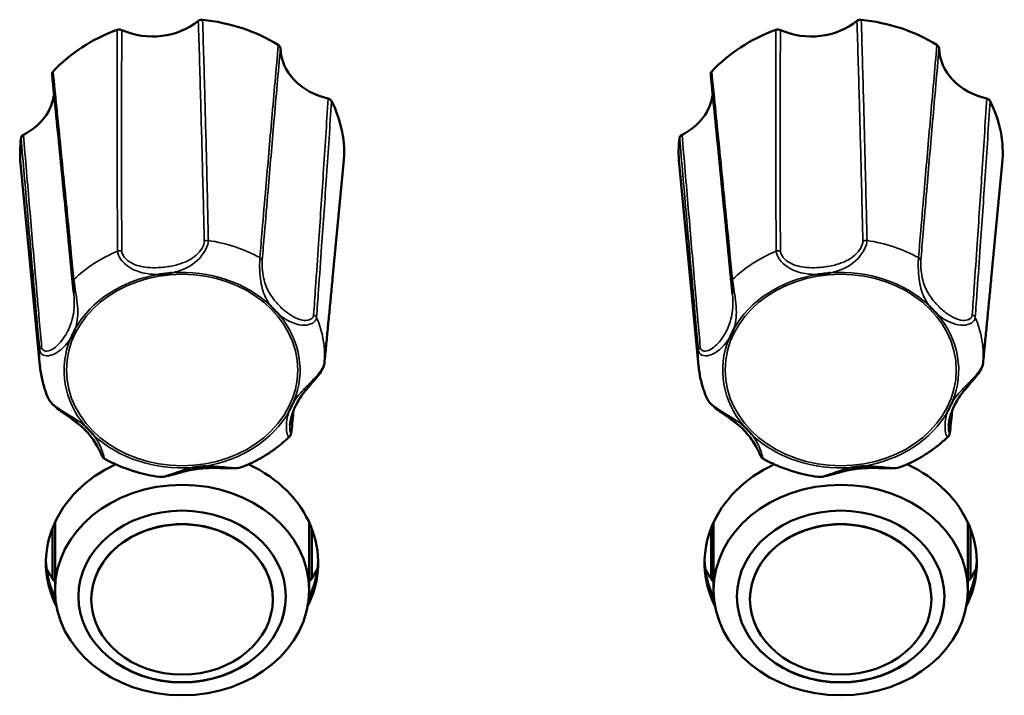
# Model space of a CAD drawing. Units: millimetres. Extents: x 0 to 4205, y 0 to 2970.
# Drawn here: x 455 to 493, y 2185 to 2212 of the extents above; entities that cross this region are included whole.
import ezdxf

# ---------------------------------------------------------------- set-up
doc = ezdxf.new("R2010")
doc.units = ezdxf.units.MM
doc.header["$LTSCALE"] = 5
doc.layers.add('Visible (ISO)', color=7, linetype='Continuous', lineweight=50)
doc.layers.add('Visible Narrow (ISO)', color=7, linetype='Continuous', lineweight=35)

msp = doc.modelspace()

# ---------------------------------------------------------------- linework, layer by layer
at = {"layer": 'Visible (ISO)'}
for p, q in [((455.942, 2198.157), (455.193, 2205.967)), ((467.228, 2201.528), (467.653, 2205.967)), ((481.342, 2198.157), (480.593, 2205.967)), ((492.628, 2201.528), (493.053, 2205.967)), ((456.523, 2192.122), (456.523, 2189.507)), ((466.323, 2192.122), (466.323, 2189.507)), ((481.923, 2192.122), (481.923, 2189.507)), ((491.723, 2192.122), (491.723, 2189.507)), ((456.423, 2191.887), (456.423, 2189.959)), ((466.423, 2189.959), (466.423, 2191.887)), ((481.823, 2191.887), (481.823, 2189.959)), ((491.823, 2189.959), (491.823, 2191.887)), ((457.923, 2189.144), (457.923, 2189.15)), ((464.923, 2189.144), (464.923, 2189.15)), ((483.323, 2189.144), (483.323, 2189.15)), ((490.323, 2189.144), (490.323, 2189.15))]:
    msp.add_line(p, q, dxfattribs=at)
for centre, major_axis, start_param, end_param in [((460.29, 2212.943), (2.5, 0), 4.215906, 5.493137), ((461.423, 2206.377), (-6.25, 0), 4.076546, 4.5853), ((485.69, 2212.943), (2.5, 0), 4.215906, 5.493137), ((486.823, 2206.377), (-6.25, 0), 4.076546, 4.5853), ((461.423, 2206.377), (-6.25, 0), 5.123743, 5.632497), ((486.823, 2206.377), (-6.25, 0), 5.123743, 5.632497), ((467.715, 2210.474), (-2.5, 0), 0.027116, 1.304347), ((493.115, 2210.474), (-2.5, 0), 0.027116, 1.304347), ((453.998, 2208.846), (2.5, 0), 5.263104, 6.185853), ((479.398, 2208.846), (2.5, 0), 5.263104, 6.185853), ((461.423, 2206.377), (6.25, 0), 6.20383, 6.679695), ((486.823, 2206.377), (6.25, 0), 6.20383, 6.679695), ((461.423, 2206.377), (-6.25, 0), 6.170941, 6.36254), ((486.823, 2206.377), (-6.25, 0), 6.170941, 6.36254), ((461.423, 2190.56), (-5.25, 0), 5.22189, 6.681001), ((461.423, 2190.56), (5.25, 0), 5.88537, 7.344481), ((486.823, 2190.56), (-5.25, 0), 5.22189, 6.681001), ((486.823, 2190.56), (5.25, 0), 5.88537, 7.344481), ((461.423, 2189.15), (3.5, 0), 0, 3.141593), ((486.823, 2189.15), (3.5, 0), 0, 3.141593), ((461.423, 2190.775), (-5.25, 0), 0.024735, 0.375657), ((461.423, 2190.77), (-5.25, 0), 0.024092, 0.37602), ((461.423, 2190.77), (-5.25, 0), 0.024092, 0.37602), ((461.423, 2190.77), (5.25, 0), 5.907165, 6.259093), ((461.423, 2190.77), (5.25, 0), 5.907165, 6.259093), ((461.423, 2190.775), (5.25, 0), 5.907529, 6.258451), ((486.823, 2190.775), (-5.25, 0), 0.024735, 0.375657), ((486.823, 2190.77), (-5.25, 0), 0.024092, 0.37602), ((486.823, 2190.77), (-5.25, 0), 0.024092, 0.37602), ((486.823, 2190.77), (5.25, 0), 5.907165, 6.259093), ((486.823, 2190.77), (5.25, 0), 5.907165, 6.259093), ((486.823, 2190.775), (5.25, 0), 5.907529, 6.258451), ((461.423, 2192.313), (-5.75, 0), 0.432489, 0.55067), ((461.423, 2192.313), (-5.75, 0), 2.590922, 2.709103), ((486.823, 2192.313), (-5.75, 0), 0.432489, 0.55067), ((486.823, 2192.313), (-5.75, 0), 2.590922, 2.709103), ((461.423, 2189.263), (4, 0), 3.142513, 6.282265), ((486.823, 2189.263), (4, 0), 3.142513, 6.282265)]:
    msp.add_ellipse(centre, major_axis=major_axis, ratio=0.829038, start_param=start_param, end_param=end_param, dxfattribs=at)
for centre, major_axis in [((461.423, 2189.507), (4.9, 0)), ((486.823, 2189.507), (4.9, 0)), ((461.423, 2189.257), (4, 0)), ((486.823, 2189.257), (4, 0)), ((461.423, 2189.144), (3.5, 0)), ((486.823, 2189.144), (3.5, 0))]:
    msp.add_ellipse(centre, major_axis=major_axis, ratio=0.829038, dxfattribs=at)
for points, knots in [([(462.215, 2211.517), (462.19, 2211.52), (462.163, 2211.518), (462.122, 2211.509), (462.105, 2211.503), (462.076, 2211.489), (462.062, 2211.48), (462.049, 2211.47)], [0, 0, 0, 0, 0.00780532, 0.00780532, 0.01298782, 0.01298782, 0.01817105, 0.01817105, 0.01817105, 0.01817105]), ([(487.615, 2211.517), (487.59, 2211.52), (487.563, 2211.518), (487.522, 2211.509), (487.505, 2211.503), (487.476, 2211.489), (487.462, 2211.48), (487.449, 2211.47)], [0, 0, 0, 0, 0.00780532, 0.00780532, 0.01298782, 0.01298782, 0.01817105, 0.01817105, 0.01817105, 0.01817105]), ([(459.099, 2211.12), (459.076, 2211.131), (459.051, 2211.137), (459.008, 2211.141), (458.991, 2211.141), (458.957, 2211.136), (458.94, 2211.132), (458.924, 2211.127)], [0, 0, 0, 0, 0.00780672, 0.00780672, 0.0129885, 0.0129885, 0.01817109, 0.01817109, 0.01817109, 0.01817109]), ([(484.499, 2211.12), (484.476, 2211.131), (484.451, 2211.137), (484.408, 2211.141), (484.391, 2211.141), (484.357, 2211.136), (484.34, 2211.132), (484.324, 2211.127)], [0, 0, 0, 0, 0.00780672, 0.00780672, 0.0129885, 0.0129885, 0.01817109, 0.01817109, 0.01817109, 0.01817109]), ([(465.216, 2210.417), (465.215, 2210.439), (465.209, 2210.46), (465.192, 2210.493), (465.183, 2210.505), (465.161, 2210.528), (465.149, 2210.538), (465.135, 2210.546)], [0, 0, 0, 0, 0.00780672, 0.00780672, 0.0129885, 0.0129885, 0.01817109, 0.01817109, 0.01817109, 0.01817109]), ([(490.616, 2210.417), (490.615, 2210.439), (490.609, 2210.46), (490.592, 2210.493), (490.583, 2210.505), (490.561, 2210.528), (490.549, 2210.538), (490.535, 2210.546)], [0, 0, 0, 0, 0.00780672, 0.00780672, 0.0129885, 0.0129885, 0.01817109, 0.01817109, 0.01817109, 0.01817109]), ([(456.45, 2209.516), (456.434, 2209.499), (456.423, 2209.479), (456.412, 2209.445), (456.409, 2209.43), (456.409, 2209.411), (456.41, 2209.407), (456.41, 2209.402)], [0, 0, 0, 0, 0.00780532, 0.00780532, 0.01298782, 0.01298782, 0.01469644, 0.01469644, 0.01469644, 0.01469644]), ([(456.41, 2209.402), (456.464, 2208.868), (456.518, 2208.334), (456.625, 2207.265), (456.678, 2206.73), (456.784, 2205.659), (456.837, 2205.123), (456.942, 2204.051), (456.994, 2203.515), (457.099, 2202.441), (457.151, 2201.904), (457.203, 2201.366)], [0.020275, 0.020275, 0.020275, 0.020275, 0.301834, 0.301834, 0.583392, 0.583392, 0.864951, 0.864951, 1.14651, 1.14651, 1.428068, 1.428068, 1.428068, 1.428068]), ([(481.85, 2209.516), (481.834, 2209.499), (481.823, 2209.479), (481.812, 2209.445), (481.809, 2209.43), (481.809, 2209.411), (481.81, 2209.407), (481.81, 2209.402)], [0, 0, 0, 0, 0.00780532, 0.00780532, 0.01298782, 0.01298782, 0.01469644, 0.01469644, 0.01469644, 0.01469644]), ([(481.81, 2209.402), (481.864, 2208.868), (481.918, 2208.334), (482.025, 2207.265), (482.078, 2206.73), (482.184, 2205.659), (482.237, 2205.123), (482.342, 2204.051), (482.394, 2203.515), (482.499, 2202.441), (482.551, 2201.904), (482.603, 2201.366)], [0.020275, 0.020275, 0.020275, 0.020275, 0.301834, 0.301834, 0.583392, 0.583392, 0.864951, 0.864951, 1.14651, 1.14651, 1.428068, 1.428068, 1.428068, 1.428068]), ([(467.188, 2208.378), (467.178, 2208.398), (467.164, 2208.416), (467.133, 2208.442), (467.119, 2208.451), (467.089, 2208.465), (467.073, 2208.47), (467.057, 2208.474)], [0, 0, 0, 0, 0.00780532, 0.00780532, 0.01298782, 0.01298782, 0.01817105, 0.01817105, 0.01817105, 0.01817105]), ([(492.588, 2208.378), (492.578, 2208.398), (492.564, 2208.416), (492.533, 2208.442), (492.519, 2208.451), (492.489, 2208.465), (492.473, 2208.47), (492.457, 2208.474)], [0, 0, 0, 0, 0.00780532, 0.00780532, 0.01298782, 0.01298782, 0.01817105, 0.01817105, 0.01817105, 0.01817105]), ([(455.306, 2207.08), (455.284, 2207.069), (455.265, 2207.054), (455.239, 2207.025), (455.231, 2207.013), (455.219, 2206.986), (455.214, 2206.972), (455.212, 2206.958)], [0, 0, 0, 0, 0.00780672, 0.00780672, 0.0129885, 0.0129885, 0.01817109, 0.01817109, 0.01817109, 0.01817109]), ([(480.706, 2207.08), (480.684, 2207.069), (480.665, 2207.054), (480.639, 2207.025), (480.631, 2207.013), (480.619, 2206.986), (480.614, 2206.972), (480.612, 2206.958)], [0, 0, 0, 0, 0.00780672, 0.00780672, 0.0129885, 0.0129885, 0.01817109, 0.01817109, 0.01817109, 0.01817109]), ([(461.036, 2201.75), (461.031, 2201.749), (461.027, 2201.749), (460.978, 2201.742), (460.932, 2201.736), (460.856, 2201.726), (460.824, 2201.722), (460.763, 2201.715), (460.733, 2201.711), (460.664, 2201.703), (460.625, 2201.699), (460.569, 2201.693), (460.552, 2201.692), (460.532, 2201.69), (460.528, 2201.689), (460.523, 2201.689)], [-0.05039598, -0.05039598, -0.05039598, -0.05039598, -0.04908734, -0.04908734, -0.03532678, -0.03532678, -0.0258701, -0.0258701, -0.0168619, -0.0168619, -0.00493654, -0.00493654, 0, 0, 0.0013055, 0.0013055, 0.0013055, 0.0013055]), ([(486.436, 2201.75), (486.431, 2201.749), (486.427, 2201.749), (486.378, 2201.742), (486.332, 2201.736), (486.256, 2201.726), (486.224, 2201.722), (486.163, 2201.715), (486.133, 2201.711), (486.064, 2201.703), (486.025, 2201.699), (485.969, 2201.693), (485.952, 2201.692), (485.932, 2201.69), (485.928, 2201.689), (485.923, 2201.689)], [-0.05039598, -0.05039598, -0.05039598, -0.05039598, -0.04908734, -0.04908734, -0.03532678, -0.03532678, -0.0258701, -0.0258701, -0.0168619, -0.0168619, -0.00493654, -0.00493654, 0, 0, 0.0013055, 0.0013055, 0.0013055, 0.0013055]), ([(457.203, 2201.366), (457.205, 2201.346), (457.207, 2201.323), (457.212, 2201.275), (457.215, 2201.249), (457.222, 2201.194), (457.225, 2201.165), (457.232, 2201.106), (457.235, 2201.075), (457.242, 2201.012), (457.245, 2200.98), (457.248, 2200.948)], [0, 0, 0, 0, 0.01005905, 0.01005905, 0.02011811, 0.02011811, 0.03017716, 0.03017716, 0.04023621, 0.04023621, 0.05029527, 0.05029527, 0.05029527, 0.05029527]), ([(466.913, 2198.269), (466.935, 2198.487), (466.956, 2198.704), (466.998, 2199.139), (467.019, 2199.357), (467.061, 2199.791), (467.082, 2200.009), (467.123, 2200.443), (467.144, 2200.66), (467.186, 2201.094), (467.207, 2201.311), (467.228, 2201.528)], [0, 0, 0, 0, 0.1215215, 0.1215215, 0.2430429, 0.2430429, 0.3645644, 0.3645644, 0.4860859, 0.4860859, 0.6076073, 0.6076073, 0.6076073, 0.6076073]), ([(482.603, 2201.366), (482.605, 2201.346), (482.607, 2201.323), (482.612, 2201.275), (482.615, 2201.249), (482.622, 2201.194), (482.625, 2201.165), (482.632, 2201.106), (482.635, 2201.075), (482.642, 2201.012), (482.645, 2200.98), (482.648, 2200.948)], [0, 0, 0, 0, 0.01005905, 0.01005905, 0.02011811, 0.02011811, 0.03017716, 0.03017716, 0.04023621, 0.04023621, 0.05029527, 0.05029527, 0.05029527, 0.05029527]), ([(492.313, 2198.269), (492.335, 2198.487), (492.356, 2198.704), (492.398, 2199.139), (492.419, 2199.357), (492.461, 2199.791), (492.482, 2200.009), (492.523, 2200.443), (492.544, 2200.66), (492.586, 2201.094), (492.607, 2201.311), (492.628, 2201.528)], [0, 0, 0, 0, 0.1215215, 0.1215215, 0.2430429, 0.2430429, 0.3645644, 0.3645644, 0.4860859, 0.4860859, 0.6076073, 0.6076073, 0.6076073, 0.6076073]), ([(465.157, 2200.148), (465.154, 2200.151), (465.151, 2200.154), (465.119, 2200.186), (465.09, 2200.215), (465.042, 2200.265), (465.022, 2200.286), (464.984, 2200.326), (464.965, 2200.346), (464.923, 2200.392), (464.898, 2200.418), (464.865, 2200.455), (464.855, 2200.466), (464.842, 2200.48), (464.84, 2200.483), (464.837, 2200.486)], [-0.05039598, -0.05039598, -0.05039598, -0.05039598, -0.04908734, -0.04908734, -0.03532679, -0.03532679, -0.02587011, -0.02587011, -0.0168619, -0.0168619, -0.0049365, -0.0049365, 0, 0, 0.0013055, 0.0013055, 0.0013055, 0.0013055]), ([(490.557, 2200.148), (490.554, 2200.151), (490.551, 2200.154), (490.519, 2200.186), (490.49, 2200.215), (490.442, 2200.265), (490.422, 2200.286), (490.384, 2200.326), (490.365, 2200.346), (490.323, 2200.392), (490.298, 2200.418), (490.265, 2200.455), (490.255, 2200.466), (490.242, 2200.48), (490.24, 2200.483), (490.237, 2200.486)], [-0.05039598, -0.05039598, -0.05039598, -0.05039598, -0.04908734, -0.04908734, -0.03532679, -0.03532679, -0.02587011, -0.02587011, -0.0168619, -0.0168619, -0.0049365, -0.0049365, 0, 0, 0.0013055, 0.0013055, 0.0013055, 0.0013055]), ([(457.302, 2199.592), (457.301, 2199.588), (457.299, 2199.585), (457.292, 2199.569), (457.286, 2199.556), (457.266, 2199.513), (457.252, 2199.482), (457.226, 2199.428), (457.215, 2199.404), (457.192, 2199.357), (457.18, 2199.333), (457.15, 2199.273), (457.133, 2199.238), (457.113, 2199.2), (457.111, 2199.197), (457.109, 2199.193)], [-0.05026335, -0.05026335, -0.05026335, -0.05026335, -0.04896135, -0.04896135, -0.04406668, -0.04406668, -0.03216158, -0.03216158, -0.02316985, -0.02316985, -0.0137316, -0.0137316, 0, 0, 0.00130463, 0.00130463, 0.00130463, 0.00130463]), ([(482.702, 2199.592), (482.701, 2199.588), (482.699, 2199.585), (482.692, 2199.569), (482.686, 2199.556), (482.666, 2199.513), (482.652, 2199.482), (482.626, 2199.428), (482.615, 2199.404), (482.592, 2199.357), (482.58, 2199.333), (482.55, 2199.273), (482.533, 2199.238), (482.513, 2199.2), (482.511, 2199.197), (482.509, 2199.193)], [-0.05026335, -0.05026335, -0.05026335, -0.05026335, -0.04896135, -0.04896135, -0.04406668, -0.04406668, -0.03216158, -0.03216158, -0.02316985, -0.02316985, -0.0137316, -0.0137316, 0, 0, 0.00130463, 0.00130463, 0.00130463, 0.00130463]), ([(465.585, 2195.87), (465.594, 2195.964), (465.613, 2196.073), (465.682, 2196.338), (465.741, 2196.496), (465.893, 2196.801), (465.987, 2196.947), (466.155, 2197.17), (466.216, 2197.244), (466.334, 2197.384), (466.389, 2197.447), (466.527, 2197.607), (466.614, 2197.707), (466.748, 2197.886), (466.8, 2197.963), (466.877, 2198.113), (466.906, 2198.188), (466.913, 2198.269)], [0.1103671, 0.1103671, 0.1103671, 0.1103671, 0.1560004, 0.1560004, 0.2203158, 0.2203158, 0.2846313, 0.2846313, 0.316789, 0.316789, 0.342446, 0.342446, 0.380079, 0.380079, 0.4071319, 0.4071319, 0.4319444, 0.4319444, 0.4319444, 0.4319444]), ([(490.985, 2195.87), (490.994, 2195.964), (491.013, 2196.073), (491.082, 2196.338), (491.141, 2196.496), (491.293, 2196.801), (491.387, 2196.947), (491.555, 2197.17), (491.616, 2197.244), (491.734, 2197.384), (491.789, 2197.447), (491.927, 2197.607), (492.014, 2197.707), (492.148, 2197.886), (492.2, 2197.963), (492.277, 2198.113), (492.306, 2198.188), (492.313, 2198.269)], [0.1103671, 0.1103671, 0.1103671, 0.1103671, 0.1560004, 0.1560004, 0.2203158, 0.2203158, 0.2846313, 0.2846313, 0.316789, 0.316789, 0.342446, 0.342446, 0.380079, 0.380079, 0.4071319, 0.4071319, 0.4319444, 0.4319444, 0.4319444, 0.4319444]), ([(455.942, 2198.157), (455.95, 2198.072), (455.961, 2197.987), (455.988, 2197.818), (456.004, 2197.734), (456.041, 2197.566), (456.063, 2197.483), (456.11, 2197.318), (456.137, 2197.237), (456.195, 2197.074), (456.226, 2196.994), (456.26, 2196.915)], [0.4608211, 0.4608211, 0.4608211, 0.4608211, 0.5128216, 0.5128216, 0.564822, 0.564822, 0.6168225, 0.6168225, 0.6688229, 0.6688229, 0.7208234, 0.7208234, 0.7208234, 0.7208234]), ([(481.342, 2198.157), (481.35, 2198.072), (481.361, 2197.987), (481.388, 2197.818), (481.404, 2197.734), (481.441, 2197.566), (481.463, 2197.483), (481.51, 2197.318), (481.537, 2197.237), (481.595, 2197.074), (481.626, 2196.994), (481.66, 2196.915)], [0.4608211, 0.4608211, 0.4608211, 0.4608211, 0.5128216, 0.5128216, 0.564822, 0.564822, 0.6168225, 0.6168225, 0.6688229, 0.6688229, 0.7208234, 0.7208234, 0.7208234, 0.7208234]), ([(456.26, 2196.915), (456.287, 2196.851), (456.325, 2196.795), (456.426, 2196.674), (456.493, 2196.612), (456.644, 2196.487), (456.728, 2196.426), (456.92, 2196.289), (457.027, 2196.217), (457.291, 2196.03), (457.439, 2195.916), (457.651, 2195.72), (457.726, 2195.643), (457.866, 2195.484), (457.93, 2195.401), (458.048, 2195.233), (458.101, 2195.147), (458.187, 2194.996), (458.221, 2194.929), (458.288, 2194.789), (458.31, 2194.732), (458.343, 2194.669), (458.348, 2194.659), (458.361, 2194.64), (458.365, 2194.634), (458.378, 2194.618), (458.388, 2194.607), (458.414, 2194.587), (458.422, 2194.581), (458.432, 2194.576)], [0.0133376, 0.0133376, 0.0133376, 0.0133376, 0.0335487, 0.0335487, 0.0599691, 0.0599691, 0.0897333, 0.0897333, 0.1287824, 0.1287824, 0.1914015, 0.1914015, 0.2295264, 0.2295264, 0.2676513, 0.2676513, 0.3057762, 0.3057762, 0.3379399, 0.3379399, 0.3802778, 0.3802778, 0.3874322, 0.3874322, 0.3901407, 0.3901407, 0.3934352, 0.3934352, 0.3945867, 0.3945867, 0.3945867, 0.3945867]), ([(465.544, 2196.389), (465.546, 2196.392), (465.547, 2196.395), (465.554, 2196.411), (465.56, 2196.424), (465.58, 2196.467), (465.594, 2196.498), (465.62, 2196.552), (465.631, 2196.576), (465.654, 2196.623), (465.666, 2196.647), (465.696, 2196.707), (465.714, 2196.742), (465.734, 2196.78), (465.735, 2196.784), (465.737, 2196.787)], [-0.05026334, -0.05026334, -0.05026334, -0.05026334, -0.04896134, -0.04896134, -0.04406695, -0.04406695, -0.03216177, -0.03216177, -0.02316998, -0.02316998, -0.01373168, -0.01373168, 0, 0, 0.00130464, 0.00130464, 0.00130464, 0.00130464]), ([(481.66, 2196.915), (481.687, 2196.851), (481.725, 2196.795), (481.826, 2196.674), (481.893, 2196.612), (482.044, 2196.487), (482.128, 2196.426), (482.32, 2196.289), (482.427, 2196.217), (482.691, 2196.03), (482.839, 2195.916), (483.051, 2195.72), (483.126, 2195.643), (483.266, 2195.484), (483.33, 2195.401), (483.448, 2195.233), (483.501, 2195.147), (483.587, 2194.996), (483.621, 2194.929), (483.688, 2194.789), (483.71, 2194.732), (483.743, 2194.669), (483.748, 2194.659), (483.761, 2194.64), (483.765, 2194.634), (483.778, 2194.618), (483.788, 2194.607), (483.814, 2194.587), (483.822, 2194.581), (483.832, 2194.576)], [0.0133376, 0.0133376, 0.0133376, 0.0133376, 0.0335487, 0.0335487, 0.0599691, 0.0599691, 0.0897333, 0.0897333, 0.1287824, 0.1287824, 0.1914015, 0.1914015, 0.2295264, 0.2295264, 0.2676513, 0.2676513, 0.3057762, 0.3057762, 0.3379399, 0.3379399, 0.3802778, 0.3802778, 0.3874322, 0.3874322, 0.3901407, 0.3901407, 0.3934352, 0.3934352, 0.3945867, 0.3945867, 0.3945867, 0.3945867]), ([(490.944, 2196.389), (490.946, 2196.392), (490.947, 2196.395), (490.954, 2196.411), (490.96, 2196.424), (490.98, 2196.467), (490.994, 2196.498), (491.02, 2196.552), (491.031, 2196.576), (491.054, 2196.623), (491.066, 2196.647), (491.096, 2196.707), (491.114, 2196.742), (491.134, 2196.78), (491.135, 2196.784), (491.137, 2196.787)], [-0.05026334, -0.05026334, -0.05026334, -0.05026334, -0.04896134, -0.04896134, -0.04406695, -0.04406695, -0.03216177, -0.03216177, -0.02316998, -0.02316998, -0.01373168, -0.01373168, 0, 0, 0.00130464, 0.00130464, 0.00130464, 0.00130464]), ([(457.69, 2195.832), (457.692, 2195.829), (457.695, 2195.827), (457.727, 2195.795), (457.756, 2195.765), (457.804, 2195.715), (457.824, 2195.694), (457.862, 2195.654), (457.881, 2195.634), (457.924, 2195.588), (457.948, 2195.562), (457.982, 2195.525), (457.992, 2195.514), (458.004, 2195.5), (458.007, 2195.498), (458.009, 2195.495)], [-0.05039598, -0.05039598, -0.05039598, -0.05039598, -0.04908734, -0.04908734, -0.03532679, -0.03532679, -0.0258701, -0.0258701, -0.0168619, -0.0168619, -0.00493651, -0.00493651, 0, 0, 0.0013055, 0.0013055, 0.0013055, 0.0013055]), ([(465.643, 2195.644), (465.642, 2195.631), (465.641, 2195.618), (465.637, 2195.593), (465.635, 2195.581), (465.63, 2195.557), (465.627, 2195.545), (465.618, 2195.518), (465.613, 2195.504), (465.596, 2195.471), (465.585, 2195.451), (465.561, 2195.427)], [0, 0, 0, 0, 0.00576255, 0.00576255, 0.01152511, 0.01152511, 0.01728766, 0.01728766, 0.02305022, 0.02305022, 0.02881277, 0.02881277, 0.02881277, 0.02881277]), ([(483.09, 2195.832), (483.092, 2195.829), (483.095, 2195.827), (483.127, 2195.795), (483.156, 2195.765), (483.204, 2195.715), (483.224, 2195.694), (483.262, 2195.654), (483.281, 2195.634), (483.324, 2195.588), (483.348, 2195.562), (483.382, 2195.525), (483.392, 2195.514), (483.404, 2195.5), (483.407, 2195.498), (483.409, 2195.495)], [-0.05039598, -0.05039598, -0.05039598, -0.05039598, -0.04908734, -0.04908734, -0.03532679, -0.03532679, -0.0258701, -0.0258701, -0.0168619, -0.0168619, -0.00493651, -0.00493651, 0, 0, 0.0013055, 0.0013055, 0.0013055, 0.0013055]), ([(491.043, 2195.644), (491.042, 2195.631), (491.041, 2195.618), (491.037, 2195.593), (491.035, 2195.581), (491.03, 2195.557), (491.027, 2195.545), (491.018, 2195.518), (491.013, 2195.504), (490.996, 2195.471), (490.985, 2195.451), (490.961, 2195.427)], [0, 0, 0, 0, 0.00576255, 0.00576255, 0.01152511, 0.01152511, 0.01728766, 0.01728766, 0.02305022, 0.02305022, 0.02881277, 0.02881277, 0.02881277, 0.02881277]), ([(463.774, 2194.27), (463.908, 2194.324), (464.04, 2194.383), (464.299, 2194.511), (464.425, 2194.58), (464.672, 2194.726), (464.792, 2194.803), (465.025, 2194.967), (465.138, 2195.053), (465.356, 2195.234), (465.46, 2195.329), (465.561, 2195.427)], [2.4067282, 2.4067282, 2.4067282, 2.4067282, 2.4896773, 2.4896773, 2.5726264, 2.5726264, 2.6555755, 2.6555755, 2.7385246, 2.7385246, 2.8214736, 2.8214736, 2.8214736, 2.8214736]), ([(489.174, 2194.27), (489.308, 2194.324), (489.44, 2194.383), (489.699, 2194.511), (489.825, 2194.58), (490.072, 2194.726), (490.192, 2194.803), (490.425, 2194.967), (490.538, 2195.053), (490.756, 2195.234), (490.86, 2195.329), (490.961, 2195.427)], [2.4067282, 2.4067282, 2.4067282, 2.4067282, 2.4896773, 2.4896773, 2.5726264, 2.5726264, 2.6555755, 2.6555755, 2.7385246, 2.7385246, 2.8214736, 2.8214736, 2.8214736, 2.8214736]), ([(458.432, 2194.576), (458.56, 2194.504), (458.692, 2194.438), (458.96, 2194.315), (459.096, 2194.258), (459.375, 2194.155), (459.516, 2194.108), (459.802, 2194.025), (459.947, 2193.989), (460.24, 2193.926), (460.387, 2193.9), (460.536, 2193.88)], [1.3617949, 1.3617949, 1.3617949, 1.3617949, 1.446463, 1.446463, 1.5311311, 1.5311311, 1.6157992, 1.6157992, 1.7004673, 1.7004673, 1.7851354, 1.7851354, 1.7851354, 1.7851354]), ([(483.832, 2194.576), (483.96, 2194.504), (484.092, 2194.438), (484.36, 2194.315), (484.496, 2194.258), (484.775, 2194.155), (484.916, 2194.108), (485.202, 2194.025), (485.347, 2193.989), (485.64, 2193.926), (485.787, 2193.9), (485.936, 2193.88)], [1.3617949, 1.3617949, 1.3617949, 1.3617949, 1.446463, 1.446463, 1.5311311, 1.5311311, 1.6157992, 1.6157992, 1.7004673, 1.7004673, 1.7851354, 1.7851354, 1.7851354, 1.7851354]), ([(460.536, 2193.88), (460.602, 2193.87), (460.664, 2193.875), (460.841, 2193.899), (460.958, 2193.931), (461.241, 2194.009), (461.405, 2194.057), (461.788, 2194.148), (462.004, 2194.185), (462.335, 2194.213), (462.446, 2194.218), (462.671, 2194.221), (462.784, 2194.22), (463.012, 2194.213), (463.125, 2194.209), (463.316, 2194.206), (463.392, 2194.207), (463.572, 2194.217), (463.674, 2194.229), (463.774, 2194.27)], [0.0440179, 0.0440179, 0.0440179, 0.0440179, 0.0657686, 0.0657686, 0.1066171, 0.1066171, 0.1608848, 0.1608848, 0.2304262, 0.2304262, 0.2651969, 0.2651969, 0.2999676, 0.2999676, 0.3347383, 0.3347383, 0.3583835, 0.3583835, 0.3917248, 0.3917248, 0.3917248, 0.3917248]), ([(461.811, 2194.231), (461.815, 2194.231), (461.819, 2194.232), (461.84, 2194.235), (461.856, 2194.237), (461.911, 2194.244), (461.951, 2194.249), (462.02, 2194.258), (462.05, 2194.262), (462.111, 2194.269), (462.142, 2194.272), (462.219, 2194.281), (462.265, 2194.286), (462.314, 2194.291), (462.319, 2194.291), (462.323, 2194.291)], [-0.05026293, -0.05026293, -0.05026293, -0.05026293, -0.04896092, -0.04896092, -0.04403986, -0.04403986, -0.03214286, -0.03214286, -0.02315684, -0.02315684, -0.01372416, -0.01372416, 0, 0, 0.00130529, 0.00130529, 0.00130529, 0.00130529]), ([(485.936, 2193.88), (486.002, 2193.87), (486.064, 2193.875), (486.241, 2193.899), (486.358, 2193.931), (486.641, 2194.009), (486.805, 2194.057), (487.188, 2194.148), (487.404, 2194.185), (487.735, 2194.213), (487.846, 2194.218), (488.071, 2194.221), (488.184, 2194.22), (488.412, 2194.213), (488.525, 2194.209), (488.716, 2194.206), (488.792, 2194.207), (488.972, 2194.217), (489.074, 2194.229), (489.174, 2194.27)], [0.0440179, 0.0440179, 0.0440179, 0.0440179, 0.0657686, 0.0657686, 0.1066171, 0.1066171, 0.1608848, 0.1608848, 0.2304262, 0.2304262, 0.2651969, 0.2651969, 0.2999676, 0.2999676, 0.3347383, 0.3347383, 0.3583835, 0.3583835, 0.3917248, 0.3917248, 0.3917248, 0.3917248]), ([(487.211, 2194.231), (487.215, 2194.231), (487.219, 2194.232), (487.24, 2194.235), (487.256, 2194.237), (487.311, 2194.244), (487.351, 2194.249), (487.42, 2194.258), (487.45, 2194.262), (487.511, 2194.269), (487.542, 2194.272), (487.619, 2194.281), (487.665, 2194.286), (487.714, 2194.291), (487.719, 2194.291), (487.723, 2194.291)], [-0.05026293, -0.05026293, -0.05026293, -0.05026293, -0.04896092, -0.04896092, -0.04403986, -0.04403986, -0.03214286, -0.03214286, -0.02315684, -0.02315684, -0.01372416, -0.01372416, 0, 0, 0.00130529, 0.00130529, 0.00130529, 0.00130529])]:
    msp.add_open_spline(points, degree=3, knots=knots, dxfattribs=at)
for points in [[(465.724, 2196.44), (465.697, 2196.174), (465.67, 2195.909), (465.643, 2195.644)], [(491.124, 2196.44), (491.097, 2196.174), (491.07, 2195.909), (491.043, 2195.644)]]:
    msp.add_open_spline(points, degree=3, dxfattribs=at)
at = {"layer": 'Visible Narrow (ISO)'}
for centre, major_axis, ratio, start_param, end_param in [((462.401, 2202.842), (-0.2, -0.004), 0.795969, 4.510759, 5.356554), ((461.423, 2198.519), (-5.499, 0), 0.829038, 4.135017, 4.526829), ((487.801, 2202.842), (-0.2, -0.004), 0.795969, 4.510759, 5.356554), ((486.823, 2198.519), (-5.499, 0), 0.829038, 4.135017, 4.526829), ((461.423, 2198.519), (-5.499, 0), 0.829038, 5.182215, 5.574026), ((459.024, 2202.442), (-0.2, -0.001), 0.795293, 4.330489, 5.176285), ((464.315, 2202.206), (0.199, -0.016), 0.809545, 0.214278, 1.060074), ((486.823, 2198.519), (-5.499, 0), 0.829038, 5.182215, 5.574026), ((484.424, 2202.442), (-0.2, -0.001), 0.795293, 4.330489, 5.176285), ((489.715, 2202.206), (0.199, -0.016), 0.809545, 0.214278, 1.060074), ((461.423, 2197.99), (-4.551, 0), 0.829038, 4.911436, 5.844805), ((461.423, 2197.99), (-4.551, 0), 0.829038, 3.864238, 4.797607), ((486.823, 2197.99), (-4.551, 0), 0.829038, 4.911436, 5.844805), ((486.823, 2197.99), (-4.551, 0), 0.829038, 3.864238, 4.797607), ((457.402, 2201.385), (-0.199, -0.019), 0.817817, 5.495413, 6.283185), ((482.802, 2201.385), (-0.199, -0.019), 0.817817, 5.495413, 6.283185), ((461.423, 2197.99), (4.551, 0), 0.829038, 5.958633, 6.892002), ((466.422, 2199.982), (-0.199, 0.014), 0.805795, 3.539463, 4.385259), ((486.823, 2197.99), (4.551, 0), 0.829038, 5.958633, 6.892002), ((491.822, 2199.982), (-0.199, 0.014), 0.805795, 3.539463, 4.385259), ((461.423, 2198.519), (5.499, 0), 0.829038, 6.229412, 6.621224), ((486.823, 2198.519), (5.499, 0), 0.829038, 6.229412, 6.621224), ((461.423, 2197.99), (-4.551, 0), 0.829038, 5.958633, 6.892002), ((486.823, 2197.99), (-4.551, 0), 0.829038, 5.958633, 6.892002), ((461.423, 2198.519), (-5.499, 0), 0.829038, 6.229412, 6.36254), ((456.132, 2198.761), (-0.199, -0.018), 0.813391, 5.309354, 6.15515), ((486.823, 2198.519), (-5.499, 0), 0.829038, 6.229412, 6.36254), ((481.532, 2198.761), (-0.199, -0.018), 0.813391, 5.309354, 6.15515), ((466.714, 2198.289), (0.199, -0.019), 0.841894, 0, 0.026414), ((492.114, 2198.289), (0.199, -0.019), 0.841894, 0, 0.026414), ((461.423, 2197.99), (4.551, 0), 0.829038, 4.911436, 5.844805), ((486.823, 2197.99), (4.551, 0), 0.829038, 4.911436, 5.844805), ((465.445, 2195.664), (0.199, -0.02), 0.837468, 0, 0.22167), ((490.845, 2195.664), (0.199, -0.02), 0.837468, 0, 0.22167), ((461.423, 2197.99), (4.551, 0), 0.829038, 3.864238, 4.797607), ((486.823, 2197.99), (4.551, 0), 0.829038, 3.864238, 4.797607)]:
    msp.add_ellipse(centre, major_axis=major_axis, ratio=ratio, start_param=start_param, end_param=end_param, dxfattribs=at)
for centre in [(461.423, 2198), (486.823, 2198)]:
    msp.add_ellipse(centre, major_axis=(-4.459, 0), ratio=0.829038, dxfattribs=at)
for points, knots in [([(462.049, 2211.47), (462.081, 2210.491), (462.11, 2209.512), (462.163, 2207.613), (462.188, 2206.692), (462.226, 2205.197), (462.24, 2204.621), (462.262, 2203.686), (462.27, 2203.327), (462.278, 2202.967)], [0.020352, 0.020352, 0.020352, 0.020352, 0.506964, 0.506964, 0.963946, 0.963946, 1.24956, 1.24956, 1.428068, 1.428068, 1.428068, 1.428068]), ([(462.438, 2202.999), (462.43, 2203.359), (462.422, 2203.719), (462.4, 2204.656), (462.387, 2205.232), (462.35, 2206.73), (462.326, 2207.652), (462.274, 2209.555), (462.245, 2210.536), (462.215, 2211.517)], [-1.428068, -1.428068, -1.428068, -1.428068, -1.24956, -1.24956, -0.963946, -0.963946, -0.506964, -0.506964, -0.020331, -0.020331, -0.020331, -0.020331]), ([(487.449, 2211.47), (487.481, 2210.491), (487.51, 2209.512), (487.563, 2207.613), (487.588, 2206.692), (487.626, 2205.197), (487.64, 2204.621), (487.662, 2203.686), (487.67, 2203.327), (487.678, 2202.967)], [0.020352, 0.020352, 0.020352, 0.020352, 0.506964, 0.506964, 0.963946, 0.963946, 1.24956, 1.24956, 1.428068, 1.428068, 1.428068, 1.428068]), ([(487.838, 2202.999), (487.83, 2203.359), (487.822, 2203.719), (487.8, 2204.656), (487.787, 2205.232), (487.75, 2206.73), (487.726, 2207.652), (487.674, 2209.555), (487.645, 2210.536), (487.615, 2211.517)], [-1.428068, -1.428068, -1.428068, -1.428068, -1.24956, -1.24956, -0.963946, -0.963946, -0.506964, -0.506964, -0.020331, -0.020331, -0.020331, -0.020331]), ([(458.924, 2211.127), (458.921, 2210.142), (458.919, 2209.157), (458.919, 2207.248), (458.92, 2206.323), (458.924, 2204.821), (458.926, 2204.244), (458.93, 2203.305), (458.932, 2202.944), (458.934, 2202.583)], [-1.407737, -1.407737, -1.407737, -1.407737, -0.921104, -0.921104, -0.464122, -0.464122, -0.178509, -0.178509, 0, 0, 0, 0]), ([(459.098, 2202.59), (459.096, 2202.95), (459.095, 2203.311), (459.092, 2204.248), (459.09, 2204.825), (459.088, 2206.325), (459.088, 2207.248), (459.091, 2209.154), (459.094, 2210.137), (459.099, 2211.12)], [0, 0, 0, 0, 0.178509, 0.178509, 0.464122, 0.464122, 0.921104, 0.921104, 1.407716, 1.407716, 1.407716, 1.407716]), ([(484.324, 2211.127), (484.321, 2210.142), (484.319, 2209.157), (484.319, 2207.248), (484.32, 2206.323), (484.324, 2204.821), (484.326, 2204.244), (484.33, 2203.305), (484.332, 2202.944), (484.334, 2202.583)], [-1.407737, -1.407737, -1.407737, -1.407737, -0.921104, -0.921104, -0.464122, -0.464122, -0.178509, -0.178509, 0, 0, 0, 0]), ([(484.498, 2202.59), (484.496, 2202.95), (484.495, 2203.311), (484.492, 2204.248), (484.49, 2204.825), (484.488, 2206.325), (484.488, 2207.248), (484.491, 2209.154), (484.494, 2210.137), (484.499, 2211.12)], [0, 0, 0, 0, 0.178509, 0.178509, 0.464122, 0.464122, 0.921104, 0.921104, 1.407716, 1.407716, 1.407716, 1.407716]), ([(465.135, 2210.546), (465.05, 2209.603), (464.966, 2208.659), (464.806, 2206.827), (464.729, 2205.939), (464.606, 2204.494), (464.559, 2203.938), (464.483, 2203.034), (464.453, 2202.686), (464.424, 2202.338)], [-1.407737, -1.407737, -1.407737, -1.407737, -0.921104, -0.921104, -0.464122, -0.464122, -0.178509, -0.178509, 0, 0, 0, 0]), ([(464.513, 2202.224), (464.542, 2202.571), (464.571, 2202.919), (464.646, 2203.821), (464.693, 2204.376), (464.815, 2205.819), (464.891, 2206.706), (465.049, 2208.535), (465.132, 2209.477), (465.216, 2210.417)], [0, 0, 0, 0, 0.178509, 0.178509, 0.464122, 0.464122, 0.921104, 0.921104, 1.407716, 1.407716, 1.407716, 1.407716]), ([(490.535, 2210.546), (490.45, 2209.603), (490.366, 2208.659), (490.206, 2206.827), (490.129, 2205.939), (490.006, 2204.494), (489.959, 2203.938), (489.883, 2203.034), (489.853, 2202.686), (489.824, 2202.338)], [-1.407737, -1.407737, -1.407737, -1.407737, -0.921104, -0.921104, -0.464122, -0.464122, -0.178509, -0.178509, 0, 0, 0, 0]), ([(489.913, 2202.224), (489.942, 2202.571), (489.971, 2202.919), (490.046, 2203.821), (490.093, 2204.376), (490.215, 2205.819), (490.291, 2206.706), (490.449, 2208.535), (490.532, 2209.477), (490.616, 2210.417)], [0, 0, 0, 0, 0.178509, 0.178509, 0.464122, 0.464122, 0.921104, 0.921104, 1.407716, 1.407716, 1.407716, 1.407716]), ([(457.25, 2201.487), (457.217, 2201.828), (457.184, 2202.168), (457.097, 2203.053), (457.043, 2203.597), (456.904, 2205.01), (456.817, 2205.879), (456.637, 2207.671), (456.544, 2208.594), (456.45, 2209.516)], [-1.428068, -1.428068, -1.428068, -1.428068, -1.24956, -1.24956, -0.963946, -0.963946, -0.506964, -0.506964, -0.020331, -0.020331, -0.020331, -0.020331]), ([(482.65, 2201.487), (482.617, 2201.828), (482.584, 2202.168), (482.497, 2203.053), (482.443, 2203.597), (482.304, 2205.01), (482.217, 2205.879), (482.037, 2207.671), (481.944, 2208.594), (481.85, 2209.516)], [-1.428068, -1.428068, -1.428068, -1.428068, -1.24956, -1.24956, -0.963946, -0.963946, -0.506964, -0.506964, -0.020331, -0.020331, -0.020331, -0.020331]), ([(467.057, 2208.474), (466.995, 2207.51), (466.933, 2206.546), (466.81, 2204.68), (466.749, 2203.777), (466.649, 2202.311), (466.61, 2201.748), (466.547, 2200.833), (466.522, 2200.481), (466.497, 2200.129)], [0.020352, 0.020352, 0.020352, 0.020352, 0.506964, 0.506964, 0.963946, 0.963946, 1.24956, 1.24956, 1.428068, 1.428068, 1.428068, 1.428068]), ([(492.457, 2208.474), (492.395, 2207.51), (492.333, 2206.546), (492.21, 2204.68), (492.149, 2203.777), (492.049, 2202.311), (492.01, 2201.748), (491.947, 2200.833), (491.922, 2200.481), (491.897, 2200.129)], [0.020352, 0.020352, 0.020352, 0.020352, 0.506964, 0.506964, 0.963946, 0.963946, 1.24956, 1.24956, 1.428068, 1.428068, 1.428068, 1.428068]), ([(466.611, 2200.031), (466.636, 2200.382), (466.661, 2200.734), (466.726, 2201.65), (466.766, 2202.213), (466.869, 2203.68), (466.932, 2204.583), (467.059, 2206.45), (467.124, 2207.414), (467.188, 2208.378)], [-1.428068, -1.428068, -1.428068, -1.428068, -1.24956, -1.24956, -0.963946, -0.963946, -0.506964, -0.506964, -0.020331, -0.020331, -0.020331, -0.020331]), ([(492.011, 2200.031), (492.036, 2200.382), (492.061, 2200.734), (492.126, 2201.65), (492.166, 2202.213), (492.269, 2203.68), (492.332, 2204.583), (492.459, 2206.45), (492.524, 2207.414), (492.588, 2208.378)], [-1.428068, -1.428068, -1.428068, -1.428068, -1.24956, -1.24956, -0.963946, -0.963946, -0.506964, -0.506964, -0.020331, -0.020331, -0.020331, -0.020331]), ([(455.212, 2206.958), (455.294, 2206.01), (455.376, 2205.064), (455.536, 2203.231), (455.614, 2202.345), (455.741, 2200.906), (455.79, 2200.352), (455.871, 2199.454), (455.902, 2199.109), (455.933, 2198.764)], [-1.407737, -1.407737, -1.407737, -1.407737, -0.921104, -0.921104, -0.464122, -0.464122, -0.178509, -0.178509, 0, 0, 0, 0]), ([(456.008, 2198.885), (455.978, 2199.23), (455.947, 2199.575), (455.869, 2200.474), (455.821, 2201.027), (455.697, 2202.466), (455.621, 2203.353), (455.465, 2205.186), (455.385, 2206.132), (455.306, 2207.08)], [0, 0, 0, 0, 0.178509, 0.178509, 0.464122, 0.464122, 0.921104, 0.921104, 1.407716, 1.407716, 1.407716, 1.407716]), ([(480.612, 2206.958), (480.694, 2206.01), (480.776, 2205.064), (480.936, 2203.231), (481.014, 2202.345), (481.141, 2200.906), (481.19, 2200.352), (481.271, 2199.454), (481.302, 2199.109), (481.333, 2198.764)], [-1.407737, -1.407737, -1.407737, -1.407737, -0.921104, -0.921104, -0.464122, -0.464122, -0.178509, -0.178509, 0, 0, 0, 0]), ([(481.408, 2198.885), (481.378, 2199.23), (481.347, 2199.575), (481.269, 2200.474), (481.221, 2201.027), (481.097, 2202.466), (481.021, 2203.353), (480.865, 2205.186), (480.785, 2206.132), (480.706, 2207.08)], [0, 0, 0, 0, 0.178509, 0.178509, 0.464122, 0.464122, 0.921104, 0.921104, 1.407716, 1.407716, 1.407716, 1.407716]), ([(462.278, 2202.967), (462.282, 2202.815), (462.152, 2202.591), (461.768, 2202.252), (461.512, 2202.14), (461.089, 2202.023), (460.923, 2201.992), (460.67, 2201.962), (460.585, 2201.955), (460.365, 2201.944), (460.229, 2201.946), (459.876, 2201.978), (459.656, 2202.029), (459.259, 2202.243), (459.098, 2202.435), (459.098, 2202.59)], [0, 0, 0, 0, 0.0755881, 0.0755881, 0.1619745, 0.1619745, 0.215966, 0.215966, 0.2429618, 0.2429618, 0.286155, 0.286155, 0.3552641, 0.3552641, 0.431932, 0.431932, 0.431932, 0.431932]), ([(461.036, 2201.75), (461.128, 2201.77), (461.219, 2201.794), (461.587, 2201.919), (461.864, 2202.071), (462.291, 2202.518), (462.44, 2202.809), (462.438, 2202.999)], [-0.1901958, -0.1901958, -0.1901958, -0.1901958, -0.1619745, -0.1619745, -0.0755881, -0.0755881, 0, 0, 0, 0]), ([(487.678, 2202.967), (487.682, 2202.815), (487.552, 2202.591), (487.168, 2202.252), (486.912, 2202.14), (486.489, 2202.023), (486.323, 2201.992), (486.07, 2201.962), (485.985, 2201.955), (485.765, 2201.944), (485.629, 2201.946), (485.276, 2201.978), (485.056, 2202.029), (484.659, 2202.243), (484.498, 2202.435), (484.498, 2202.59)], [0, 0, 0, 0, 0.0755881, 0.0755881, 0.1619745, 0.1619745, 0.215966, 0.215966, 0.2429618, 0.2429618, 0.286155, 0.286155, 0.3552641, 0.3552641, 0.431932, 0.431932, 0.431932, 0.431932]), ([(486.436, 2201.75), (486.528, 2201.77), (486.619, 2201.794), (486.987, 2201.919), (487.264, 2202.071), (487.691, 2202.518), (487.84, 2202.809), (487.838, 2202.999)], [-0.1901958, -0.1901958, -0.1901958, -0.1901958, -0.1619745, -0.1619745, -0.0755881, -0.0755881, 0, 0, 0, 0]), ([(458.934, 2202.583), (458.936, 2202.39), (459.129, 2202.137), (459.586, 2201.837), (459.832, 2201.757), (460.219, 2201.694), (460.366, 2201.686), (460.515, 2201.689), (460.519, 2201.689), (460.523, 2201.689)], [-0.431932, -0.431932, -0.431932, -0.431932, -0.3552641, -0.3552641, -0.286155, -0.286155, -0.2429618, -0.2429618, -0.2417872, -0.2417872, -0.2417872, -0.2417872]), ([(464.424, 2202.338), (464.41, 2202.151), (464.407, 2201.807), (464.478, 2201.254), (464.542, 2201.025), (464.688, 2200.708), (464.754, 2200.597), (464.833, 2200.491), (464.835, 2200.489), (464.837, 2200.486)], [-0.4319321, -0.4319321, -0.4319321, -0.4319321, -0.3552641, -0.3552641, -0.286155, -0.286155, -0.2429618, -0.2429618, -0.2417873, -0.2417873, -0.2417873, -0.2417873]), ([(484.334, 2202.583), (484.336, 2202.39), (484.529, 2202.137), (484.986, 2201.837), (485.232, 2201.757), (485.619, 2201.694), (485.766, 2201.686), (485.915, 2201.689), (485.919, 2201.689), (485.923, 2201.689)], [-0.431932, -0.431932, -0.431932, -0.431932, -0.3552641, -0.3552641, -0.286155, -0.286155, -0.2429618, -0.2429618, -0.2417872, -0.2417872, -0.2417872, -0.2417872]), ([(489.824, 2202.338), (489.81, 2202.151), (489.807, 2201.807), (489.878, 2201.254), (489.942, 2201.025), (490.088, 2200.708), (490.154, 2200.597), (490.233, 2200.491), (490.235, 2200.489), (490.237, 2200.486)], [-0.4319321, -0.4319321, -0.4319321, -0.4319321, -0.3552641, -0.3552641, -0.286155, -0.286155, -0.2429618, -0.2429618, -0.2417873, -0.2417873, -0.2417873, -0.2417873]), ([(466.497, 2200.129), (466.487, 2199.98), (466.32, 2199.898), (465.915, 2199.937), (465.683, 2200.059), (465.359, 2200.299), (465.244, 2200.403), (465.086, 2200.57), (465.036, 2200.627), (464.914, 2200.78), (464.845, 2200.879), (464.688, 2201.156), (464.612, 2201.348), (464.513, 2201.8), (464.501, 2202.075), (464.513, 2202.224)], [0, 0, 0, 0, 0.0755881, 0.0755881, 0.1619745, 0.1619745, 0.215966, 0.215966, 0.2429618, 0.2429618, 0.286155, 0.286155, 0.3552641, 0.3552641, 0.4319321, 0.4319321, 0.4319321, 0.4319321]), ([(491.897, 2200.129), (491.887, 2199.98), (491.72, 2199.898), (491.315, 2199.937), (491.083, 2200.059), (490.759, 2200.299), (490.644, 2200.403), (490.486, 2200.57), (490.436, 2200.627), (490.314, 2200.78), (490.245, 2200.879), (490.088, 2201.156), (490.012, 2201.348), (489.913, 2201.8), (489.901, 2202.075), (489.913, 2202.224)], [0, 0, 0, 0, 0.0755881, 0.0755881, 0.1619745, 0.1619745, 0.215966, 0.215966, 0.2429618, 0.2429618, 0.286155, 0.286155, 0.3552641, 0.3552641, 0.4319321, 0.4319321, 0.4319321, 0.4319321]), ([(457.302, 2199.592), (457.328, 2199.668), (457.348, 2199.746), (457.412, 2200.077), (457.409, 2200.36), (457.332, 2200.975), (457.267, 2201.306), (457.25, 2201.487)], [-0.1902168, -0.1902168, -0.1902168, -0.1902168, -0.1619791, -0.1619791, -0.0755902, -0.0755902, 0, 0, 0, 0]), ([(467.228, 2201.528), (467.203, 2201.272), (467.179, 2201.016), (467.105, 2200.251), (467.056, 2199.741), (466.976, 2198.912), (466.945, 2198.593), (466.914, 2198.274)], [-0.6076073, -0.6076073, -0.6076073, -0.6076073, -0.4641222, -0.4641222, -0.1785085, -0.1785085, 0, 0, 0, 0]), ([(482.702, 2199.592), (482.728, 2199.668), (482.748, 2199.746), (482.812, 2200.077), (482.809, 2200.36), (482.732, 2200.975), (482.667, 2201.306), (482.65, 2201.487)], [-0.1902168, -0.1902168, -0.1902168, -0.1902168, -0.1619791, -0.1619791, -0.0755902, -0.0755902, 0, 0, 0, 0]), ([(492.628, 2201.528), (492.603, 2201.272), (492.579, 2201.016), (492.505, 2200.251), (492.456, 2199.741), (492.376, 2198.912), (492.345, 2198.593), (492.314, 2198.274)], [-0.6076073, -0.6076073, -0.6076073, -0.6076073, -0.4641222, -0.4641222, -0.1785085, -0.1785085, 0, 0, 0, 0]), ([(457.248, 2200.95), (457.256, 2200.869), (457.262, 2200.786), (457.276, 2200.432), (457.251, 2200.186), (457.153, 2199.819), (457.102, 2199.685), (457.007, 2199.489), (456.973, 2199.424), (456.875, 2199.261), (456.807, 2199.164), (456.611, 2198.935), (456.467, 2198.811), (456.171, 2198.693), (456.021, 2198.737), (456.008, 2198.885)], [0.0502953, 0.0502953, 0.0502953, 0.0502953, 0.0755902, 0.0755902, 0.1619791, 0.1619791, 0.2159721, 0.2159721, 0.2429686, 0.2429686, 0.286163, 0.286163, 0.3552741, 0.3552741, 0.4319442, 0.4319442, 0.4319442, 0.4319442]), ([(482.648, 2200.95), (482.656, 2200.869), (482.662, 2200.786), (482.676, 2200.432), (482.651, 2200.186), (482.553, 2199.819), (482.502, 2199.685), (482.407, 2199.489), (482.373, 2199.424), (482.275, 2199.261), (482.207, 2199.164), (482.011, 2198.935), (481.867, 2198.811), (481.571, 2198.693), (481.421, 2198.737), (481.408, 2198.885)], [0.0502953, 0.0502953, 0.0502953, 0.0502953, 0.0755902, 0.0755902, 0.1619791, 0.1619791, 0.2159721, 0.2159721, 0.2429686, 0.2429686, 0.286163, 0.286163, 0.3552741, 0.3552741, 0.4319442, 0.4319442, 0.4319442, 0.4319442]), ([(465.157, 2200.148), (465.223, 2200.092), (465.293, 2200.04), (465.598, 2199.842), (465.878, 2199.727), (466.383, 2199.729), (466.597, 2199.845), (466.611, 2200.031)], [-0.1901958, -0.1901958, -0.1901958, -0.1901958, -0.1619745, -0.1619745, -0.0755881, -0.0755881, 0, 0, 0, 0]), ([(490.557, 2200.148), (490.623, 2200.092), (490.693, 2200.04), (490.998, 2199.842), (491.278, 2199.727), (491.783, 2199.729), (491.997, 2199.845), (492.011, 2200.031)], [-0.1901958, -0.1901958, -0.1901958, -0.1901958, -0.1619745, -0.1619745, -0.0755881, -0.0755881, 0, 0, 0, 0]), ([(455.933, 2198.764), (455.949, 2198.58), (456.146, 2198.512), (456.531, 2198.616), (456.715, 2198.742), (456.954, 2198.979), (457.035, 2199.08), (457.106, 2199.188), (457.108, 2199.191), (457.109, 2199.193)], [-0.4319442, -0.4319442, -0.4319442, -0.4319442, -0.3552741, -0.3552741, -0.286163, -0.286163, -0.2429686, -0.2429686, -0.241847, -0.241847, -0.241847, -0.241847]), ([(481.333, 2198.764), (481.349, 2198.58), (481.546, 2198.512), (481.931, 2198.616), (482.115, 2198.742), (482.354, 2198.979), (482.435, 2199.08), (482.506, 2199.188), (482.508, 2199.191), (482.509, 2199.193)], [-0.4319442, -0.4319442, -0.4319442, -0.4319442, -0.3552741, -0.3552741, -0.286163, -0.286163, -0.2429686, -0.2429686, -0.241847, -0.241847, -0.241847, -0.241847]), ([(466.914, 2198.274), (466.897, 2198.101), (466.7, 2197.851), (466.315, 2197.45), (466.132, 2197.278), (465.892, 2197.006), (465.811, 2196.902), (465.74, 2196.792), (465.739, 2196.79), (465.737, 2196.787)], [-0.4319444, -0.4319444, -0.4319444, -0.4319444, -0.3552743, -0.3552743, -0.2861632, -0.2861632, -0.2429687, -0.2429687, -0.2418475, -0.2418475, -0.2418475, -0.2418475]), ([(492.314, 2198.274), (492.297, 2198.101), (492.1, 2197.851), (491.715, 2197.45), (491.532, 2197.278), (491.292, 2197.006), (491.211, 2196.902), (491.14, 2196.792), (491.139, 2196.79), (491.137, 2196.787)], [-0.4319444, -0.4319444, -0.4319444, -0.4319444, -0.3552743, -0.3552743, -0.2861632, -0.2861632, -0.2429687, -0.2429687, -0.2418475, -0.2418475, -0.2418475, -0.2418475]), ([(457.69, 2195.832), (457.623, 2195.889), (457.553, 2195.943), (457.248, 2196.159), (456.968, 2196.306), (456.505, 2196.615), (456.326, 2196.772), (456.261, 2196.916)], [-0.1901958, -0.1901958, -0.1901958, -0.1901958, -0.1619745, -0.1619745, -0.0755881, -0.0755881, -0.0133376, -0.0133376, -0.0133376, -0.0133376]), ([(483.09, 2195.832), (483.023, 2195.889), (482.953, 2195.943), (482.648, 2196.159), (482.368, 2196.306), (481.905, 2196.615), (481.726, 2196.772), (481.661, 2196.916)], [-0.1901958, -0.1901958, -0.1901958, -0.1901958, -0.1619745, -0.1619745, -0.0755881, -0.0755881, -0.0133376, -0.0133376, -0.0133376, -0.0133376]), ([(465.544, 2196.389), (465.518, 2196.313), (465.498, 2196.237), (465.435, 2195.924), (465.438, 2195.674), (465.501, 2195.446), (465.534, 2195.409), (465.56, 2195.433)], [-0.1902169, -0.1902169, -0.1902169, -0.1902169, -0.1619792, -0.1619792, -0.0755903, -0.0755903, -0.0288128, -0.0288128, -0.0288128, -0.0288128]), ([(490.944, 2196.389), (490.918, 2196.313), (490.898, 2196.237), (490.835, 2195.924), (490.838, 2195.674), (490.901, 2195.446), (490.934, 2195.409), (490.96, 2195.433)], [-0.1902169, -0.1902169, -0.1902169, -0.1902169, -0.1619792, -0.1619792, -0.0755903, -0.0755903, -0.0288128, -0.0288128, -0.0288128, -0.0288128]), ([(465.642, 2195.681), (465.628, 2195.544), (465.591, 2195.56), (465.577, 2195.725), (465.578, 2195.792), (465.585, 2195.867)], [0, 0, 0, 0, 0.0755903, 0.0755903, 0.1103671, 0.1103671, 0.1103671, 0.1103671]), ([(491.042, 2195.681), (491.028, 2195.544), (490.991, 2195.56), (490.977, 2195.725), (490.978, 2195.792), (490.985, 2195.867)], [0, 0, 0, 0, 0.0755903, 0.0755903, 0.1103671, 0.1103671, 0.1103671, 0.1103671]), ([(458.432, 2194.582), (458.43, 2194.582), (458.421, 2194.623), (458.368, 2194.812), (458.305, 2194.994), (458.158, 2195.277), (458.092, 2195.385), (458.014, 2195.489), (458.011, 2195.492), (458.009, 2195.495)], [-0.3945867, -0.3945867, -0.3945867, -0.3945867, -0.3552641, -0.3552641, -0.286155, -0.286155, -0.2429618, -0.2429618, -0.2417873, -0.2417873, -0.2417873, -0.2417873]), ([(483.832, 2194.582), (483.83, 2194.582), (483.821, 2194.623), (483.768, 2194.812), (483.705, 2194.994), (483.558, 2195.277), (483.492, 2195.385), (483.414, 2195.489), (483.411, 2195.492), (483.409, 2195.495)], [-0.3945867, -0.3945867, -0.3945867, -0.3945867, -0.3552641, -0.3552641, -0.286155, -0.286155, -0.2429618, -0.2429618, -0.2417873, -0.2417873, -0.2417873, -0.2417873]), ([(461.811, 2194.231), (461.759, 2194.22), (461.708, 2194.208), (461.298, 2194.103), (460.925, 2193.926), (460.613, 2193.877), (460.572, 2193.876), (460.537, 2193.881)], [-0.190139, -0.190139, -0.190139, -0.190139, -0.1743805, -0.1743805, -0.0628749, -0.0628749, -0.0440179, -0.0440179, -0.0440179, -0.0440179]), ([(463.774, 2194.27), (463.76, 2194.264), (463.745, 2194.259), (463.62, 2194.224), (463.474, 2194.225), (463.078, 2194.249), (462.82, 2194.283), (462.487, 2194.294), (462.405, 2194.294), (462.323, 2194.291)], [-0.3917248, -0.3917248, -0.3917248, -0.3917248, -0.3852126, -0.3852126, -0.3392092, -0.3392092, -0.266129, -0.266129, -0.2417353, -0.2417353, -0.2417353, -0.2417353]), ([(487.211, 2194.231), (487.159, 2194.22), (487.108, 2194.208), (486.698, 2194.103), (486.325, 2193.926), (486.013, 2193.877), (485.972, 2193.876), (485.937, 2193.881)], [-0.190139, -0.190139, -0.190139, -0.190139, -0.1743805, -0.1743805, -0.0628749, -0.0628749, -0.0440179, -0.0440179, -0.0440179, -0.0440179]), ([(489.174, 2194.27), (489.16, 2194.264), (489.145, 2194.259), (489.02, 2194.224), (488.874, 2194.225), (488.478, 2194.249), (488.22, 2194.283), (487.887, 2194.294), (487.805, 2194.294), (487.723, 2194.291)], [-0.3917248, -0.3917248, -0.3917248, -0.3917248, -0.3852126, -0.3852126, -0.3392092, -0.3392092, -0.266129, -0.266129, -0.2417353, -0.2417353, -0.2417353, -0.2417353])]:
    msp.add_open_spline(points, degree=3, knots=knots, dxfattribs=at)
for points in [[(465.717, 2196.42), (465.692, 2196.174), (465.667, 2195.927), (465.642, 2195.681)], [(491.117, 2196.42), (491.092, 2196.174), (491.067, 2195.927), (491.042, 2195.681)]]:
    msp.add_open_spline(points, degree=3, dxfattribs=at)

doc.saveas('drawing.dxf')
